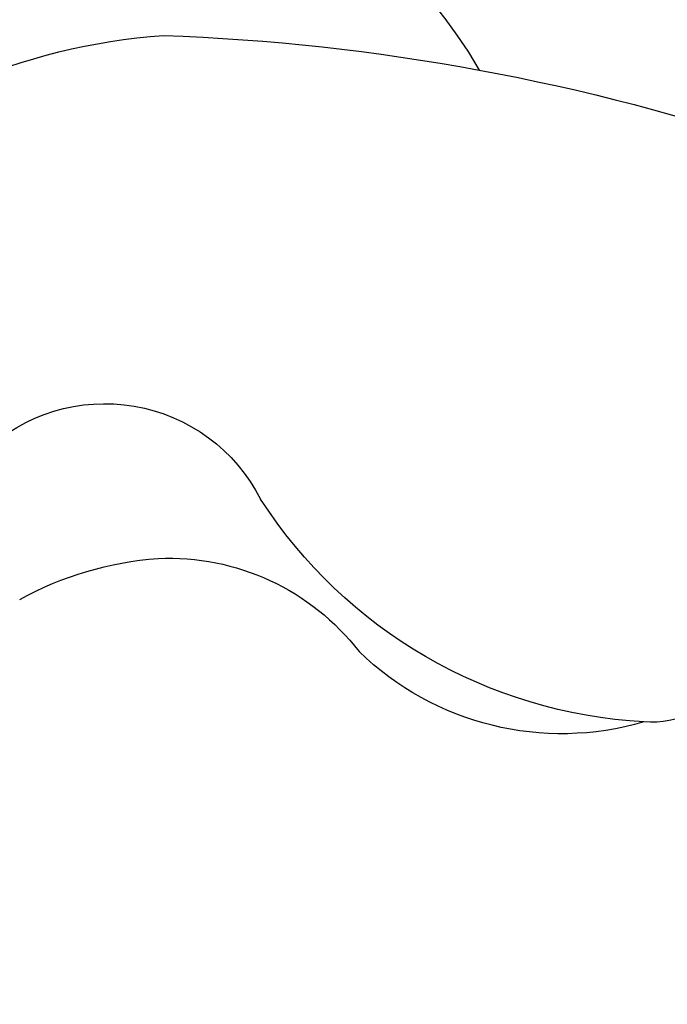
# Model space of a CAD drawing. Units: millimetres. Extents: x 4155 to 7935, y 7770 to 8661.
# Drawn here: x 6440 to 6446, y 8305 to 8314 of the extents above; entities that cross this region are included whole.
import ezdxf

# ---------------------------------------------------------------- set-up
doc = ezdxf.new("R2010")
doc.units = ezdxf.units.MM
doc.layers.add('H-08.木作(細線)', color=8, linetype='Continuous')

# ---------------------------------------------------------------- blocks, each defined once
blk = doc.blocks.new('SE-21141L-d')
at = {"layer": 'H-08.木作(細線)'}
blk.add_open_spline([(16.5604, 11.2451), (15.41, 11.5322), (11.607, 12.371), (7.4883, 13.8435), (3.1826, 16.4127), (3.5197, 19.8437), (6.2221, 23.2185), (5.8661, 27.3792), (3.6005, 32.3048), (0.0808, 31.9122), (-0.2043, 32.963), (-0.285, 33.2604)], degree=3, knots=[0, 0, 0, 0, 5.413793, 10.943815, 15.410304, 17.022029, 21.611226, 26.858951, 31.80408, 33.931656, 34.771213, 34.771213, 34.771213, 34.771213], dxfattribs=at)
blk.add_open_spline([(16.5604, 11.2451), (15.41, 11.5322), (11.607, 12.371), (7.4883, 13.8435), (3.1826, 16.4127), (3.5197, 19.8437), (6.2221, 23.2185), (5.8661, 27.3792), (3.6005, 32.3048), (0.0808, 31.9122), (-0.2043, 32.963), (-0.285, 33.2604)], degree=3, knots=[0, 0, 0, 0, 5.413793, 10.943815, 15.410304, 17.022029, 21.611226, 26.858951, 31.80408, 33.931656, 34.771213, 34.771213, 34.771213, 34.771213], dxfattribs=at)
blk.add_open_spline([(16.5604, 11.2451), (15.41, 11.5322), (11.607, 12.371), (7.4883, 13.8435), (3.1826, 16.4127), (3.5197, 19.8437), (6.2221, 23.2185), (5.8661, 27.3792), (3.6005, 32.3048), (0.0808, 31.9122), (-0.2043, 32.963), (-0.285, 33.2604)], degree=3, knots=[0, 0, 0, 0, 5.413793, 10.943815, 15.410304, 17.022029, 21.611226, 26.858951, 31.80408, 33.931656, 34.771213, 34.771213, 34.771213, 34.771213], dxfattribs=at)
blk = doc.blocks.new('SE-21212L')
at = {"layer": 'H-08.木作(細線)', "color": 8}
for centre, radius, start, end in [((6.2335, 13.4341), 5.4555, 142.35782, 219.05751), ((7.6402, 15.0677), 2.9751, 194.37159, 219.10176), ((5.1392, 13.6563), 1.5447, 179.64224, 286.1452), ((6.9409, 14.5695), 2.119, 220.57587, 275.52853), ((7.021, 9.8863), 2.5771, 26.88413, 87.24117), ((6.3447, 7.9329), 4.31, 46.3529, 100.37208), ((8.8137, 10.4797), 0.7636, 341.73463, 48.50397), ((3.123, 12.5242), 4.4659, 209.96555, 283.02506), ((15.4829, 23.6078), 19.1605, 225.26545, 242.05928)]:
    blk.add_arc(centre, radius, start, end, dxfattribs=at)

msp = doc.modelspace()

# ---------------------------------------------------------------- block references
at = {"rotation": 6.532958371337119}
msp.add_blockref('SE-21141L-d', (6434.4444, 8275.7177), dxfattribs=at)
at = {"color": 2, "xscale": -1, "rotation": 133.1980141512591}
msp.add_blockref('SE-21212L', (6447.6775, 8321.8036), dxfattribs=at)

doc.saveas('drawing.dxf')
